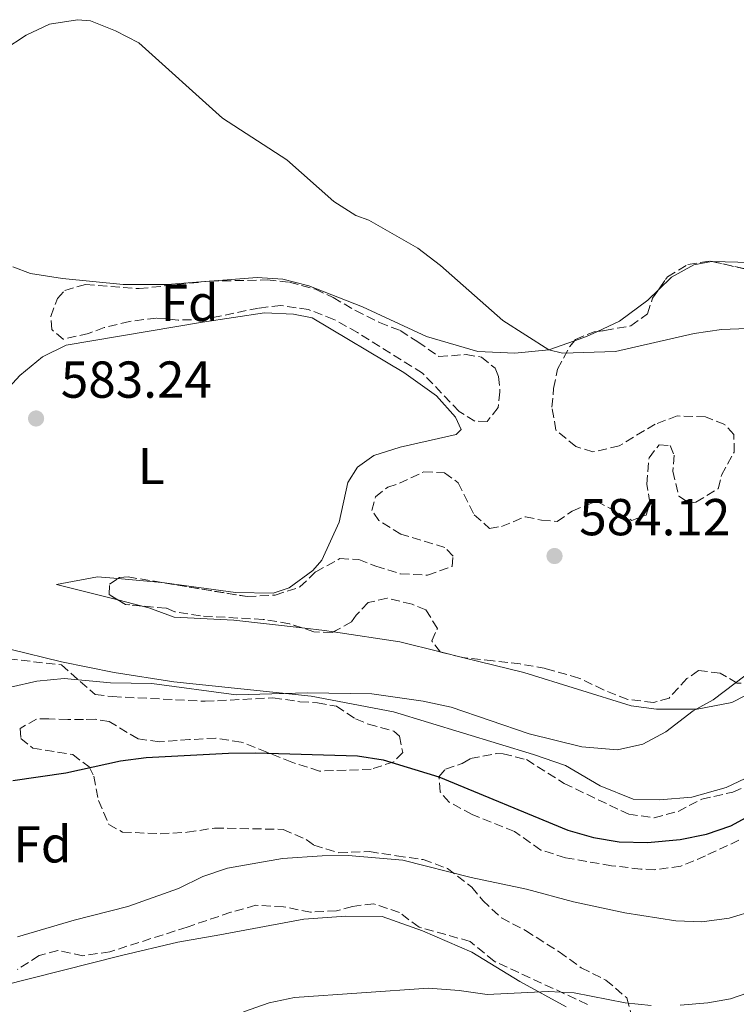
# Model space of a CAD drawing. Units: metres. Extents: x 611119 to 614610, y 4713128 to 4715497.
# Drawn here: x 613425 to 613563, y 4714071 to 4714261 of the extents above; entities that cross this region are included whole.
import ezdxf
from ezdxf.enums import TextEntityAlignment as Align

# ---------------------------------------------------------------- set-up
doc = ezdxf.new("R2010")
doc.units = ezdxf.units.M
doc.header["$MEASUREMENT"] = 0
doc.linetypes.add('DGN Style 3', pattern=[2.435890702152634, 1.739921930109024, -0.6959687720436097])
doc.linetypes.add('DGN Style 4', pattern=[2.7856150101045474, 1.391937544087219, -0.6959687720436097, 0.001739921930109024, -0.6959687720436097])
for name, color, linetype, lineweight in [('Barranco no visto', 142, 'DGN Style 4', 13), ('Cota de punto acotado terreno', 7, 'Continuous', 0), ('Curva de nivel directora', 30, 'Continuous', 30), ('Curva de nivel intermedia', 30, 'Continuous', 0), ('Etiqueta de uso rústico', 92, 'Continuous', 0), ('Etiqueta de zona arbolada', 92, 'Continuous', 0), ('Línea de cambio de uso (parcela vista)', 92, 'Continuous', 0), ('Punto acotado terreno (símbolo)', 7, 'Continuous', 0), ('Zona arbolada', 92, 'DGN Style 3', 0)]:
    doc.layers.add(name, color=color, linetype=linetype, lineweight=lineweight)
doc.styles.add('Style-Arial', font='arial.ttf')

# ---------------------------------------------------------------- blocks, each defined once
blk = doc.blocks.new('5PATER')
at = {"layer": 'Barranco no visto', "linetype": 'Continuous', "lineweight": 0}
h = blk.add_hatch(color=51, dxfattribs=at)
edge = h.paths.add_edge_path()
edge.add_ellipse((0, 0), major_axis=(-0.1095731443231308, -0.1110710700762829), ratio=0.9994222409660317, start_angle=0, end_angle=360)

msp = doc.modelspace()

# ---------------------------------------------------------------- linework, layer by layer
at = {"layer": 'Curva de nivel directora', "color": 30, "linetype": 'Continuous', "lineweight": 30, "elevation": 575.0000000000001, "flags": 128}
msp.add_lwpolyline([(613423.6399999999, 4714114.580000001), (613433.8799999993, 4714116.050000002), (613444.4099999992, 4714118.330000001), (613449.369999999, 4714118.960000002), (613465.2599999988, 4714119.850000001), (613470.5599999985, 4714119.86), (613490.1499999999, 4714119.310000001), (613495.0999999986, 4714118.539999999), (613505.8299999996, 4714115.250000001), (613530.7599999986, 4714104.940000001), (613535.7099999995, 4714103.580000001), (613540.6399999983, 4714102.75), (613546.13, 4714102.609999999), (613552.4199999998, 4714103.180000002), (613557.4600000001, 4714104.170000002), (613562.1899999997, 4714105.79), (613569.4000000005, 4714109.710000004)], dxfattribs=at)
at = {"layer": 'Curva de nivel intermedia', "color": 30, "linetype": 'Continuous', "lineweight": 0, "flags": 128}
for points, elevation in [([(613436.1400000012, 4714261.3), (613430.740000001, 4714260.42), (613426.2000000014, 4714258.33), (613421.9000000008, 4714255.48)], 580.0000000000002), ([(613565.3700000005, 4714201.71), (613560.3700000005, 4714201.569999999), (613555.130000001, 4714200.779999998), (613539.9000000005, 4714197.32), (613529.7100000003, 4714196.949999999), (613527.0500000005, 4714197.619999997), (613518.1600000011, 4714203.279999999), (613506.1900000018, 4714213.880000001), (613501.8100000008, 4714217.199999998), (613492.3100000012, 4714222.640000001), (613489.8300000003, 4714223.55), (613485.5900000001, 4714226.199999999), (613476.4900000007, 4714234.279999999), (613464.11, 4714242.319999999), (613447.9500000018, 4714256.84), (613443.4600000014, 4714259.140000001), (613438.62, 4714261.09), (613436.1400000012, 4714261.3)], 580.0000000000002), ([(613418.0499999997, 4714131.38), (613428.26, 4714133.720000001), (613433.5500000007, 4714134.25), (613442.4900000015, 4714133.41), (613450.490000001, 4714133.26), (613466.7400000008, 4714131.09), (613480.5200000008, 4714131.430000001), (613492.9200000016, 4714131.239999999), (613502.8200000012, 4714129.82), (613508.2400000015, 4714128.710000002), (613523.2700000008, 4714123.52), (613533.4299999997, 4714121.060000001), (613540.3200000008, 4714120.470000001), (613545.2000000002, 4714121.57), (613549.6500000004, 4714123.96), (613554.8899999997, 4714127.980000001), (613558.7499999999, 4714130.140000001), (613566.9800000021, 4714136.350000001)], 580.0000000000002), ([(613424.5700000019, 4714084.41), (613435.4999999999, 4714087.619999997), (613445.8500000008, 4714090.230000001), (613455.6100000018, 4714093.730000001), (613460.3100000002, 4714096.029999998), (613465.0399999998, 4714097.649999999), (613475.7000000017, 4714099.48), (613483.3200000013, 4714100.05), (613488.3200000015, 4714100.060000001), (613498.9100000019, 4714099.16), (613512.0800000015, 4714095.83), (613522.7300000021, 4714093.599999999), (613531.8099999991, 4714091.17), (613541.7100000011, 4714089.02), (613551.5500000003, 4714087.449999998), (613556.5500000004, 4714087.32), (613561.8600000012, 4714087.970000001), (613566.9599999996, 4714089.52)], 570.0000000000001), ([(613552.4100000008, 4714071.199999998), (613557.7599999997, 4714071.67), (613562.1000000003, 4714072.419999998), (613572.1200000007, 4714075.880000001), (613585.9000000006, 4714084.5), (613594.8700000005, 4714087.31), (613599.1900000009, 4714089.830000001)], 565.0000000000001), ([(613468.130000001, 4714069.96), (613473.110000001, 4714071.660000001), (613478.0000000016, 4714072.710000001), (613503.8300000015, 4714074.470000001), (613509.7700000004, 4714074.06), (613515.1900000006, 4714073.300000002), (613526.9200000009, 4714073.859999998), (613531.9200000009, 4714073.619999999), (613541.8200000006, 4714071.67), (613546.8000000005, 4714071.149999999)], 565.0000000000001)]:
    msp.add_lwpolyline(points, dxfattribs=dict(at, elevation=elevation))
at = {"layer": 'Línea de cambio de uso (parcela vista)', "color": 92, "linetype": 'Continuous', "lineweight": 0, "extrusion": (0.02121742239610885, 0.001661150502242698, 0.9997735051329747), "elevation": 21428.62217106193, "flags": 128}
msp.add_lwpolyline([(4651946.313514626, -979313.9718196397), (4651946.313514626, -979313.8872425149)], dxfattribs=at)
at = {"layer": 'Línea de cambio de uso (parcela vista)', "color": 92, "linetype": 'Continuous', "lineweight": 0, "extrusion": (0.09243508266263681, -0.1236899004173802, 0.9880063582932501), "elevation": -525813.9495467631, "flags": 128}
msp.add_lwpolyline([(3313485.107065589, 3368153.216700302), (3313482.811016835, 3368153.690105429), (3313480.477753021, 3368154.430974739)], dxfattribs=at)
at = {"layer": 'Línea de cambio de uso (parcela vista)', "color": 92, "linetype": 'Continuous', "lineweight": 0, "extrusion": (-0.03299085447253699, -0.0971727624305825, 0.9947205928112586), "elevation": -477745.8839737896, "flags": 128}
msp.add_lwpolyline([(-934639.035605837, 4636568.653335575), (-934640.2562324508, 4636568.412642644), (-934647.788643325, 4636566.538745846)], dxfattribs=at)
at = {"layer": 'Línea de cambio de uso (parcela vista)', "color": 92, "linetype": 'Continuous', "lineweight": 0, "extrusion": (0.05058387633074281, -0.01281011143805038, 0.9986376582626457), "elevation": -28777.82780327869, "flags": 128}
msp.add_lwpolyline([(4720483.659872702, 561893.2429989434), (4720483.659872702, 561888.3963812299)], dxfattribs=at)
at = {"layer": 'Línea de cambio de uso (parcela vista)', "color": 92, "linetype": 'Continuous', "lineweight": 0, "extrusion": (0.01904781580722481, 0.05766435017330603, 0.9981542984088504), "elevation": 284103.0853787212, "flags": 128}
msp.add_lwpolyline([(896085.2139295754, -4660024.411779773), (896080.9692161602, -4660025.300977832), (896079.263700135, -4660025.592437196)], dxfattribs=at)
at = {"layer": 'Línea de cambio de uso (parcela vista)', "color": 92, "linetype": 'Continuous', "lineweight": 0, "extrusion": (0.03609581699758087, 0.1712107436617949, 0.9845729903110547), "elevation": 829827.863229798, "flags": 128}
msp.add_lwpolyline([(372200.4680755429, -4666086.546678761), (372187.5750254012, -4666087.30278954), (372179.5257093685, -4666087.022748511)], dxfattribs=at)
at = {"layer": 'Línea de cambio de uso (parcela vista)', "color": 92, "linetype": 'Continuous', "lineweight": 0, "extrusion": (-0.005910186817269968, 0.001459016840613801, 0.9999814703091473), "elevation": 3832.571238650911, "flags": 128}
msp.add_lwpolyline([(613498.8251251649, 4714138.785481352), (613503.4022148491, 4714137.65558015)], dxfattribs=at)
at = {"layer": 'Línea de cambio de uso (parcela vista)', "color": 92, "linetype": 'Continuous', "lineweight": 0}
for points in [[(613594.5713999998, 4714218.2718, 576.6242000000057), (613586.9400000004, 4714216.039999999, 576.9900000000052), (613573.3200000003, 4714214.300000001, 577.7299999999959), (613558.6474000001, 4714214.6547, 578.3015000000014)], [(613461.5433, 4714210.854, 581.6674999999959), (613453.4600000001, 4714210.220000001, 581.8399999999965), (613444.9400000004, 4714210.24, 581.8399999999965), (613433.25, 4714211.369999999, 581.7899999999936), (613427.0700000003, 4714212.359999999, 581.6399999999994), (613423.6709000003, 4714213.608100001, 581.4731999999931)], [(613558.6474000001, 4714214.6547, 578.3015000000014), (613558.4299999997, 4714214.66, 578.3099999999977), (613555.0300000003, 4714214.039999999, 578.529999999999), (613550.7100000001, 4714211.640000001, 578.679999999993), (613548.1909999996, 4714209.1654, 579.046199999997)], [(613532.0027999999, 4714199.3596, 579.9744000000064), (613527.0499999998, 4714197.619999999, 580.2200000000012), (613520.5300000003, 4714196.960000001, 580.5899999999965), (613513.3499999996, 4714197.289999999, 580.8099999999977), (613503.4400000004, 4714200.180000001, 581.029999999999), (613491.0899999999, 4714205.92, 581.179999999993), (613480.75, 4714209.99, 581.3999999999943), (613475.7400000002, 4714211.279999999, 581.5500000000029), (613470.7999999998, 4714211.58, 581.4700000000012), (613461.6276000004, 4714210.8606, 581.6656999999977)], [(613548.1909999996, 4714209.1654, 579.046199999997), (613546.1699999999, 4714207.180000001, 579.3399999999965), (613540.6900000004, 4714203.180000001, 579.6399999999994), (613536.4292000001, 4714201.1698, 579.7869000000064)], [(613420.1699999999, 4714187.470000001, 583.3300000000017), (613424.9900000002, 4714192.699999999, 583.1100000000006), (613429.3600000005, 4714196.279999999, 583.0399999999936), (613433.9199999999, 4714198.5, 582.8899999999994), (613460.2199999997, 4714202.970000001, 583.3999999999943), (613472.1900000004, 4714204.74, 583.3300000000017), (613477.7800000003, 4714204.51, 583.1100000000006), (613481.3799999999, 4714203.789999999, 583.1100000000006), (613499.0800000001, 4714193.220000001, 583.1100000000006), (613505.4199999999, 4714188.76, 583.3999999999943), (613509.0499999998, 4714184.630000001, 583.3999999999943), (613510.1299999999, 4714182.230000001, 583.3300000000017), (613509.2000000002, 4714181.279999999, 583.3300000000017), (613498.3499999996, 4714178.869999999, 583.4799999999959), (613493.3099999996, 4714177.220000001, 583.7700000000041), (613490.1600000003, 4714175.01, 583.9199999999983), (613488.3099999996, 4714172.050000001, 583.9900000000052), (613486.6299999999, 4714164.390000001, 583.8500000000058), (613483.2400000002, 4714157.060000001, 583.7700000000041), (613481.5599999996, 4714155.039999999, 583.6999999999971), (613476.9500000002, 4714151.699999999, 583.1900000000023), (613473.8499999996, 4714150.67, 583.1900000000023), (613466.6100000005, 4714150.82, 583.0399999999936), (613452.8927999996, 4714152.6643, 582.7646999999997)], [(613443.9282000001, 4714153.486500001, 582.5476999999955), (613440, 4714153.82, 582.4499999999971), (613432.0800000001, 4714152.380000001, 582.0099999999948), (613443.9303000001, 4714149.3792, 581.3711999999941)], [(613448.6222000001, 4714148.191000001, 581.1183000000019), (613449.8899999997, 4714147.869999999, 581.0500000000029), (613454.79, 4714146.050000001, 581.0500000000029), (613466.2599999999, 4714145.470000001, 580.8300000000017), (613479.5011, 4714143.968599999, 580.6640000000043)], [(613571.0599999996, 4714117.810000001, 577.75), (613561.29, 4714113.230000001, 578.7700000000041), (613554.6600000003, 4714111.34, 579.1399999999994), (613548.4400000004, 4714110.800000001, 579.2899999999936), (613543.3200000003, 4714110.92, 579.5800000000017), (613536.9400000004, 4714113.550000001, 579.7299999999959), (613530.3099999996, 4714117.42, 579.7299999999959), (613524.1100000005, 4714119.59, 579.7299999999959), (613497.0899999999, 4714127.810000001, 579.2200000000012), (613481.1799999997, 4714130.810000001, 579.8000000000029), (613454.6900000004, 4714133.58, 580.7599999999948), (613443.2000000002, 4714135.390000001, 580.7599999999948), (613433.0700000003, 4714137.460000001, 580.7599999999948), (613423.0999999996, 4714139.869999999, 581.4900000000052), (613415.8899999997, 4714143.730000001, 582.1600000000036), (613409.2199999997, 4714145.779999999, 583.2599999999948), (613403.2199999997, 4714145.65, 583.4799999999959), (613395.2999999998, 4714144.039999999, 583.7700000000041), (613384.54, 4714139.449999999, 584.5099999999948), (613371.6100000005, 4714133.369999999, 585.8999999999943), (613370.3669999996, 4714132.6328, 585.9989999999962)], [(613510.6863000002, 4714138.229800001, 580.5377000000008), (613522.2300000006, 4714135.380000001, 580.6100000000006), (613542.9400000004, 4714128.960000001, 580.1699999999983), (613547.8300000001, 4714128.310000001, 579.9499999999971), (613555.7100000001, 4714128.34, 579.7299999999959), (613562.4000000004, 4714129.59, 579.2200000000012), (613572.5099999999, 4714134.82, 577.820000000007), (613581.6799999997, 4714141.029999999, 576.7899999999936), (613585.9572000002, 4714145.351500001, 576.3024000000005)], [(613377.5099999999, 4714070.66, 568.3999999999943), (613381.5499999998, 4714072.41, 568.6199999999953), (613387.1900000004, 4714073.119999999, 568.6199999999953), (613390.7100000001, 4714073.16, 568.6999999999971), (613401.7800000003, 4714072.52, 568.5500000000029), (613407.2400000002, 4714072.52, 568.4799999999959), (613415.8200000003, 4714073.560000001, 568.3999999999943), (613444.6100000005, 4714080.810000001, 567.3000000000029), (613455.4600000001, 4714083.34, 566.8600000000006), (613463.5599999996, 4714084.779999999, 566.4199999999983), (613479.8099999996, 4714087.789999999, 567.0800000000017), (613487.9199999999, 4714088.4, 567.2299999999959), (613494.9199999999, 4714088.300000001, 567.0099999999948), (613502.7100000001, 4714085.57, 566.7100000000064), (613512.2199999997, 4714081.439999999, 565.9100000000036), (613521.4600000001, 4714075.779999999, 565.2400000000052), (613530.3899999997, 4714070.880000001, 564.5800000000017)]]:
    msp.add_polyline3d(points, dxfattribs=at)
at = {"layer": 'Zona arbolada', "color": 92, "linetype": 'DGN Style 3', "lineweight": 0, "extrusion": (0.006378799453564298, 0.0396397181764169, 0.9991936767516224), "elevation": 191367.1771294647, "flags": 128}
msp.add_lwpolyline([(143302.8547176551, -4747942.952277265), (143302.7996910763, -4747942.967221346), (143302.772536959, -4747942.972202707)], dxfattribs=at)
at = {"layer": 'Zona arbolada', "color": 92, "linetype": 'DGN Style 3', "lineweight": 0, "extrusion": (-0.06168374613803458, -0.175601968700941, 0.9825268770118875), "elevation": -865080.0782383125, "flags": 128}
msp.add_lwpolyline([(-983573.987621948, 4569872.141375772), (-983577.1107470653, 4569871.325776249), (-983578.808145578, 4569871.699727019)], dxfattribs=at)
at = {"layer": 'Zona arbolada', "color": 92, "linetype": 'DGN Style 3', "lineweight": 0}
for points in [[(613563.4199999999, 4714133.310000001, 583.1100000000006), (613560.0999999996, 4714135.27, 583.3999999999943), (613555.9199999999, 4714135.75, 583.9199999999983), (613553.7100000001, 4714134.199999999, 583.9199999999983), (613550.2800000003, 4714130.460000001, 583.6300000000047), (613547.2300000006, 4714129.600000001, 583.5500000000029), (613542.2800000003, 4714130.189999999, 583.4799999999959), (613537.6299999999, 4714132.029999999, 583.4900000000052), (613532.8799999999, 4714134.300000001, 583.1999999999971), (613526.4600000001, 4714136.130000001, 582.8899999999994), (613521.5499999998, 4714137.039999999, 582.6100000000006), (613516.2999999998, 4714137.619999999, 582.5099999999948), (613510.5, 4714138.25, 582.8899999999994), (613506.1399999997, 4714139.32, 582.9600000000064), (613504.4699999997, 4714141.480000001, 583.3999999999943), (613505.5599999996, 4714143.9, 584.2899999999936), (613503.3399999999, 4714147.460000001, 584.6499999999943), (613500.6799999997, 4714148.550000001, 584.6499999999943), (613495.8499999996, 4714149.720000001, 585.1699999999983), (613492.2100000001, 4714148.869999999, 584.5800000000017), (613489.8899999997, 4714146.430000001, 584.2899999999936), (613489.0199999996, 4714145.130000001, 584.3600000000006), (613485.2800000003, 4714143.09, 584.3600000000006), (613481.75, 4714143.230000001, 584.2899999999936), (613477, 4714144.789999999, 584.2200000000012), (613471.9199999999, 4714145.630000001, 584.070000000007), (613459.8399999999, 4714146.279999999, 583.8500000000058), (613454.9100000003, 4714147.109999999, 583.8500000000058), (613453.2400000002, 4714147.789999999, 583.8500000000058), (613445.4100000003, 4714148.470000001, 583.4799999999959), (613442.2199999997, 4714150.430000001, 583.6300000000047), (613442.3099999996, 4714152.430000001, 584.070000000007), (613444.2400000002, 4714153.689999999, 583.9199999999983), (613445.8799999999, 4714153.83, 583.7700000000041), (613468.8600000005, 4714150.01, 583.9900000000052), (613474.2599999999, 4714150.310000001, 583.9199999999983), (613479.04, 4714151.880000001, 584.5), (613482.0899999999, 4714154.810000001, 584.9499999999971), (613486.7699999996, 4714157.34, 585.7599999999948), (613490.4199999999, 4714157.199999999, 586.1999999999971), (613493.6699999999, 4714155.880000001, 586.570000000007), (613498.4400000004, 4714154.41, 586.7100000000064), (613503.6799999997, 4714154.17, 587.0099999999948), (613508.3899999997, 4714155.84, 587.0800000000017), (613508.5800000001, 4714157.810000001, 587.0800000000017), (613507.0300000003, 4714159.5, 587.0800000000017), (613498.54, 4714162.050000001, 586.8600000000006), (613494.29, 4714164.689999999, 586.7100000000064), (613492.9000000004, 4714166.630000001, 586.570000000007), (613493.6299999999, 4714169.289999999, 586.3399999999965), (613495.9699999997, 4714171.140000001, 586.0500000000029), (613498.25, 4714171.869999999, 585.9799999999959), (613502.9299999997, 4714174.100000001, 585.5399999999936), (613506.9299999997, 4714173.9, 585.6100000000006), (613509.5999999996, 4714171.99, 585.4600000000064), (613512.6699999999, 4714165.789999999, 585.1000000000058), (613515.6399999997, 4714163.180000001, 585.0200000000041), (613517.9199999999, 4714163.560000001, 585.1000000000058), (613522.5599999996, 4714165.430000001, 585.3099999999977), (613525.6699999999, 4714164.76, 585.1000000000058), (613528.6699999999, 4714164.5, 585.1000000000058), (613531.5899999999, 4714166.529999999, 584.7299999999959), (613536.29, 4714168.430000001, 584.5899999999965), (613543.0800000001, 4714164.720000001, 584.5800000000017), (613545.8300000001, 4714165.75, 584.5099999999948), (613546.5700000003, 4714168.109999999, 584.3600000000006), (613545.9400000004, 4714171.689999999, 584.3600000000006), (613546.4100000003, 4714176.810000001, 584.2899999999936), (613548.3300000001, 4714179.300000001, 584.2899999999936), (613550.4500000002, 4714179.15, 584.2899999999936), (613551.2300000006, 4714177.33, 584.2899999999936), (613550.9699999997, 4714174.210000001, 584.2100000000064), (613552.1600000003, 4714169.369999999, 584.1399999999994), (613554.3300000001, 4714168.02, 584.070000000007), (613555.4500000002, 4714168.26, 583.9199999999983), (613559.7199999997, 4714170.84, 583.6999999999971), (613560.3899999997, 4714173.430000001, 583.5500000000029), (613562.8099999996, 4714177.869999999, 583.6300000000047), (613562.7699999996, 4714181.279999999, 583.9900000000052), (613560.9900000002, 4714183.199999999, 584.2100000000064), (613557.2599999999, 4714184.689999999, 584.6499999999943), (613551.8499999996, 4714184.869999999, 585.2400000000052), (613547.5800000001, 4714183.289999999, 585.5399999999936), (613540.6299999999, 4714179.100000001, 585.3899999999994), (613535.5800000001, 4714177.92, 585.1000000000058), (613532.2800000003, 4714178.949999999, 585.5399999999936), (613528.4199999999, 4714182.130000001, 585.2200000000012), (613527.6699999999, 4714186.539999999, 584.8699999999953), (613527.9800000006, 4714190.189999999, 584.5800000000017), (613528.7599999999, 4714193.9, 584.3600000000006), (613531.1200000001, 4714198.27, 583.8000000000029), (613532.2300000006, 4714199.640000001, 583.6300000000047), (613535.7999999998, 4714201.09, 582.820000000007), (613537.8499999996, 4714201.350000001, 582.5200000000041), (613542.9000000004, 4714202.230000001, 582.5200000000041), (613546.1100000005, 4714204.560000001, 582.4499999999971), (613547.0800000001, 4714207.57, 582.3800000000047), (613549.9699999997, 4714211.720000001, 581.8600000000006), (613553.8799999999, 4714214.109999999, 581.570000000007), (613558.2300000006, 4714214.75, 581.4199999999983), (613566.5999999996, 4714212.84, 580.7599999999948)], [(613548.1909999996, 4714209.1654, 582.1800999999978), (613549.9699999997, 4714211.720000001, 581.8600000000006), (613553.8799999999, 4714214.109999999, 581.570000000007), (613558.2300000006, 4714214.75, 581.4199999999983), (613558.6474000001, 4714214.6547, 581.3871000000072)], [(613558.6474000001, 4714214.6547, 581.3871000000072), (613566.5999999996, 4714212.84, 580.7599999999948)], [(613461.6276000004, 4714210.8606, 584.5097999999998), (613472.7100000001, 4714211.100000001, 584.429999999993), (613477.0099999999, 4714210.680000001, 584.1399999999994), (613482.0199999996, 4714209.32, 584.070000000007), (613485.4500000002, 4714207.710000001, 583.7700000000041), (613489.7599999999, 4714205.180000001, 583.9199999999983), (613494.3799999999, 4714202.92, 583.8500000000058), (613498.4000000004, 4714201.33, 583.8500000000058), (613501.7699999996, 4714199.189999999, 583.9900000000052), (613505.8300000001, 4714196.310000001, 584.5800000000017), (613511.0899999999, 4714196.710000001, 584.5800000000017), (613514.04, 4714196.210000001, 584.5800000000017), (613516.7100000001, 4714194.060000001, 584.9499999999971), (613517.3700000001, 4714192.480000001, 585.1000000000058), (613517.6399999997, 4714189.49, 584.8000000000029), (613517.2599999999, 4714186.480000001, 584.8000000000029), (613515.1699999999, 4714183.810000001, 584.8000000000029), (613512.7599999999, 4714183.850000001, 584.7299999999959), (613509.7400000002, 4714185.75, 584.7299999999959), (613502.7199999997, 4714193.09, 584.5800000000017), (613490.1699999999, 4714200.939999999, 584.1399999999994), (613485.6100000005, 4714203.480000001, 584.2100000000064), (613480.7100000001, 4714205.369999999, 584.2100000000064), (613475.3499999996, 4714206.189999999, 584.5800000000017), (613471.0700000003, 4714205.67, 584.6499999999943), (613460.5599999996, 4714203.5, 584.8000000000029), (613455.5700000003, 4714203.369999999, 584.9400000000023), (613451.3300000001, 4714203.75, 585.0200000000041), (613446.1600000003, 4714203.109999999, 584.9499999999971), (613441.2999999998, 4714201.92, 584.9400000000023), (613438.25, 4714200.779999999, 585.1000000000058), (613433.3700000001, 4714199.66, 585.3800000000047), (613431.1900000004, 4714201.529999999, 585.320000000007), (613430.9800000006, 4714204.060000001, 585.4600000000064), (613432.2400000002, 4714207.539999999, 585.0200000000041), (613433.6900000004, 4714209.08, 585.0200000000041), (613437.6799999997, 4714210.24, 584.8000000000029), (613448.0300000003, 4714209.42, 584.6499999999943), (613461.5433, 4714210.854, 584.5105999999942)], [(613536.4292000001, 4714201.1698, 582.727899999998), (613537.8499999996, 4714201.350000001, 582.5200000000041), (613542.9000000004, 4714202.230000001, 582.5200000000041), (613546.1100000005, 4714204.560000001, 582.4499999999971), (613547.0800000001, 4714207.57, 582.3800000000047), (613548.1909999996, 4714209.1654, 582.1800999999978)], [(613532.0027999999, 4714199.3596, 583.6647999999988), (613532.2300000006, 4714199.640000001, 583.6300000000047), (613535.7999999998, 4714201.09, 582.820000000007), (613536.4292000001, 4714201.1698, 582.727899999998)], [(613527.6699999999, 4714186.539999999, 584.8699999999953), (613527.9800000006, 4714190.189999999, 584.5800000000017), (613528.7599999999, 4714193.9, 584.3600000000006), (613531.1200000001, 4714198.27, 583.8000000000029), (613532.0027999999, 4714199.3596, 583.6647999999988)], [(613452.8927999996, 4714152.6643, 583.8371000000043), (613468.8600000005, 4714150.01, 583.9900000000052), (613474.2599999999, 4714150.310000001, 583.9199999999983), (613479.04, 4714151.880000001, 584.5), (613482.0899999999, 4714154.810000001, 584.9499999999971), (613486.7699999996, 4714157.34, 585.7599999999948), (613490.4199999999, 4714157.199999999, 586.1999999999971), (613493.6699999999, 4714155.880000001, 586.570000000007), (613498.4400000004, 4714154.41, 586.7100000000064), (613503.6799999997, 4714154.17, 587.0099999999948), (613508.3899999997, 4714155.84, 587.0800000000017), (613508.5800000001, 4714157.810000001, 587.0800000000017), (613507.0300000003, 4714159.5, 587.0800000000017), (613498.54, 4714162.050000001, 586.8600000000006), (613494.29, 4714164.689999999, 586.7100000000064), (613492.9000000004, 4714166.630000001, 586.570000000007), (613493.6299999999, 4714169.289999999, 586.3399999999965), (613495.9699999997, 4714171.140000001, 586.0500000000029), (613498.25, 4714171.869999999, 585.9799999999959), (613502.9299999997, 4714174.100000001, 585.5399999999936), (613506.9299999997, 4714173.9, 585.6100000000006), (613509.5999999996, 4714171.99, 585.4600000000064), (613512.6699999999, 4714165.789999999, 585.1000000000058), (613515.6399999997, 4714163.180000001, 585.0200000000041), (613517.9199999999, 4714163.560000001, 585.1000000000058), (613522.5599999996, 4714165.430000001, 585.3099999999977), (613525.6699999999, 4714164.76, 585.1000000000058), (613528.6699999999, 4714164.5, 585.1000000000058), (613531.5899999999, 4714166.529999999, 584.7299999999959), (613536.29, 4714168.430000001, 584.5899999999965), (613543.0800000001, 4714164.720000001, 584.5800000000017), (613545.8300000001, 4714165.75, 584.5099999999948), (613546.5700000003, 4714168.109999999, 584.3600000000006), (613545.9400000004, 4714171.689999999, 584.3600000000006), (613546.4100000003, 4714176.810000001, 584.2899999999936), (613548.3300000001, 4714179.300000001, 584.2899999999936), (613550.4500000002, 4714179.15, 584.2899999999936), (613551.2300000006, 4714177.33, 584.2899999999936), (613550.9699999997, 4714174.210000001, 584.2100000000064), (613552.1600000003, 4714169.369999999, 584.1399999999994), (613554.3300000001, 4714168.02, 584.070000000007), (613555.4500000002, 4714168.26, 583.9199999999983), (613559.7199999997, 4714170.84, 583.6999999999971), (613560.3899999997, 4714173.430000001, 583.5500000000029), (613562.8099999996, 4714177.869999999, 583.6300000000047), (613562.7699999996, 4714181.279999999, 583.9900000000052), (613560.9900000002, 4714183.199999999, 584.2100000000064), (613557.2599999999, 4714184.689999999, 584.6499999999943), (613551.8499999996, 4714184.869999999, 585.2400000000052), (613547.5800000001, 4714183.289999999, 585.5399999999936), (613540.6299999999, 4714179.100000001, 585.3899999999994), (613535.5800000001, 4714177.92, 585.1000000000058), (613532.2800000003, 4714178.949999999, 585.5399999999936), (613528.4199999999, 4714182.130000001, 585.2200000000012), (613527.6699999999, 4714186.539999999, 584.8699999999953)], [(613443.9303000001, 4714149.3792, 583.5495999999986), (613442.2199999997, 4714150.430000001, 583.6300000000047), (613442.3099999996, 4714152.430000001, 584.070000000007), (613443.9282000001, 4714153.486500001, 583.9441999999982)], [(613443.9282000001, 4714153.486500001, 583.9441999999982), (613444.2400000002, 4714153.689999999, 583.9199999999983), (613445.8799999999, 4714153.83, 583.7700000000041), (613452.8927999996, 4714152.6643, 583.8371000000043)], [(613506.1092999997, 4714139.3597, 582.9680999999982), (613504.4699999997, 4714141.480000001, 583.3999999999943), (613505.5599999996, 4714143.9, 584.2899999999936), (613503.3399999999, 4714147.460000001, 584.6499999999943), (613500.6799999997, 4714148.550000001, 584.6499999999943), (613495.8499999996, 4714149.720000001, 585.1699999999983), (613492.2100000001, 4714148.869999999, 584.5800000000017), (613489.8899999997, 4714146.430000001, 584.2899999999936), (613489.0199999996, 4714145.130000001, 584.3600000000006), (613485.5207000002, 4714143.2213, 584.3600000000006)], [(613479.5011, 4714143.968599999, 584.256899999993), (613477, 4714144.789999999, 584.2200000000012), (613471.9199999999, 4714145.630000001, 584.070000000007), (613459.8399999999, 4714146.279999999, 583.8500000000058), (613454.9100000003, 4714147.109999999, 583.8500000000058), (613453.2400000002, 4714147.789999999, 583.8500000000058), (613448.6222000001, 4714148.191000001, 583.6318000000028)], [(613585.9572000002, 4714145.351500001, 579.6229000000021), (613584.5199999996, 4714144.890000001, 579.8800000000047), (613579.6799999997, 4714144.350000001, 581.0500000000029), (613578.2400000002, 4714143.699999999, 581.2700000000041), (613574.1600000003, 4714140.359999999, 582.3000000000029), (613570.6699999999, 4714136.5, 582.6699999999983), (613566.5899999999, 4714133.4, 582.8899999999994), (613563.4199999999, 4714133.310000001, 583.1100000000006), (613560.0999999996, 4714135.27, 583.3999999999943), (613555.9199999999, 4714135.75, 583.9199999999983), (613553.7100000001, 4714134.199999999, 583.9199999999983), (613550.2800000003, 4714130.460000001, 583.6300000000047), (613547.2300000006, 4714129.600000001, 583.5500000000029), (613542.2800000003, 4714130.189999999, 583.4799999999959), (613537.6299999999, 4714132.029999999, 583.4900000000052), (613532.8799999999, 4714134.300000001, 583.1999999999971), (613526.4600000001, 4714136.130000001, 582.8899999999994), (613521.5499999998, 4714137.039999999, 582.6100000000006), (613516.2999999998, 4714137.619999999, 582.5099999999948), (613510.6863000002, 4714138.229800001, 582.877800000002)], [(613485.5207000002, 4714143.2213, 584.3600000000006), (613485.2800000003, 4714143.09, 584.3600000000006), (613481.75, 4714143.230000001, 584.2899999999936), (613479.5011, 4714143.968599999, 584.256899999993)], [(613510.6863000002, 4714138.229800001, 582.877800000002), (613510.5, 4714138.25, 582.8899999999994), (613506.1399999997, 4714139.32, 582.9600000000064), (613506.1092999997, 4714139.3597, 582.9680999999982)], [(613422.8300000001, 4714138.01, 583.1900000000023), (613433.0099999999, 4714136.850000001, 582.679999999993), (613439.5499999998, 4714131.119999999, 581.7100000000064), (613442.9000000004, 4714130.74, 581.4900000000052), (613460.7300000006, 4714129.82, 581.1999999999971), (613473.8399999999, 4714130.5, 581.0500000000029), (613479.0199999996, 4714129.730000001, 581.3500000000058), (613482.4299999997, 4714129.529999999, 581.0500000000029), (613486.0800000001, 4714128.869999999, 580.4600000000064), (613489.7599999999, 4714126.439999999, 579.8800000000047), (613492.2400000002, 4714125.41, 579.4400000000023), (613497.1900000004, 4714124.050000001, 579.4400000000023), (613498.2599999999, 4714123.119999999, 579.2899999999936), (613498.8799999999, 4714119.949999999, 578.9900000000052), (613497.1399999997, 4714118.17, 578.6999999999971), (613492.7999999998, 4714116.710000001, 578.4100000000036), (613482.8099999996, 4714116.369999999, 578.2599999999948), (613477.5, 4714118.07, 578.2599999999948), (613472.6600000003, 4714120.02, 578.9900000000052), (613467.7000000002, 4714121.960000001, 579.1399999999994), (613462.79, 4714122.730000001, 579.7299999999959), (613457.7599999999, 4714122.439999999, 580.0200000000041), (613451.9400000004, 4714122.02, 579.8800000000047), (613447.8099999996, 4714122.57, 580.1699999999983), (613442.25, 4714125.91, 580.4600000000064), (613439.54, 4714126.359999999, 580.4600000000064), (613437.3099999996, 4714126.33, 580.4600000000064), (613434.25, 4714126.300000001, 579.8800000000047), (613430.5999999996, 4714126.430000001, 579.8000000000029), (613428.25, 4714126.41, 579.3600000000006), (613425.04, 4714124.609999999, 578.2599999999948), (613425.1799999997, 4714122.67, 578.1900000000023), (613427.4900000002, 4714120.810000001, 577.8899999999994), (613435.2100000001, 4714119.550000001, 577.0800000000017), (613438.3499999996, 4714117.17, 576.570000000007), (613439.3099999996, 4714115.359999999, 576.0599999999977), (613440.1799999997, 4714110.66, 575.6100000000006), (613442.1500000004, 4714106.08, 575.3999999999943), (613444.8399999999, 4714104.600000001, 575.25), (613452.0700000003, 4714104.27, 574), (613457.2999999998, 4714104.560000001, 573.5599999999977), (613462.5899999999, 4714105.380000001, 573.2599999999948), (613475.8200000003, 4714105.119999999, 572.8899999999994), (613480.25, 4714103.17, 572.75), (613481.7300000006, 4714102.07, 572.75), (613486.5199999996, 4714100.600000001, 572.6100000000006), (613492.4500000002, 4714100.83, 572.6000000000058), (613497.6900000004, 4714100.01, 572.529999999999), (613502.8200000003, 4714099.300000001, 571.9400000000023), (613507.4900000002, 4714097.59, 571.5800000000017), (613512.2100000001, 4714093.960000001, 570.0800000000017), (613514.3099999996, 4714091.430000001, 569.2899999999936), (613517.9100000003, 4714088.029999999, 568.6399999999994), (613522.5700000003, 4714085.619999999, 568.5599999999977), (613529.0599999996, 4714081.480000001, 568.5599999999977), (613533.3300000001, 4714078.41, 568.2599999999948), (613538.0599999996, 4714076.050000001, 567.820000000007), (613542.0899999999, 4714072.619999999, 567.2400000000052), (613542.8899999997, 4714069.75, 566.570000000007)], [(613422.8300000001, 4714138.01, 583.1900000000023), (613433.0099999999, 4714136.850000001, 582.679999999993), (613439.5499999998, 4714131.119999999, 581.7100000000064), (613442.9000000004, 4714130.74, 581.4900000000052), (613460.7300000006, 4714129.82, 581.1999999999971), (613473.8399999999, 4714130.5, 581.0500000000029), (613479.0199999996, 4714129.730000001, 581.3500000000058), (613482.4299999997, 4714129.529999999, 581.0500000000029), (613486.0800000001, 4714128.869999999, 580.4600000000064), (613489.7599999999, 4714126.439999999, 579.8800000000047), (613492.2400000002, 4714125.41, 579.4400000000023), (613497.1900000004, 4714124.050000001, 579.4400000000023), (613498.2599999999, 4714123.119999999, 579.2899999999936), (613498.8799999999, 4714119.949999999, 578.9900000000052), (613497.1399999997, 4714118.17, 578.6999999999971), (613492.7999999998, 4714116.710000001, 578.4100000000036), (613482.8099999996, 4714116.369999999, 578.2599999999948), (613477.5, 4714118.07, 578.2599999999948), (613472.6600000003, 4714120.02, 578.9900000000052), (613467.7000000002, 4714121.960000001, 579.1399999999994), (613462.79, 4714122.730000001, 579.7299999999959), (613457.7599999999, 4714122.439999999, 580.0200000000041), (613451.9400000004, 4714122.02, 579.8800000000047), (613447.8099999996, 4714122.57, 580.1699999999983)], [(613447.8099999996, 4714122.57, 580.1699999999983), (613442.25, 4714125.91, 580.4600000000064), (613439.54, 4714126.359999999, 580.4600000000064), (613437.3099999996, 4714126.33, 580.4600000000064), (613434.25, 4714126.300000001, 579.8800000000047), (613430.5999999996, 4714126.430000001, 579.8000000000029), (613428.25, 4714126.41, 579.3600000000006), (613425.04, 4714124.609999999, 578.2599999999948), (613425.1799999997, 4714122.67, 578.1900000000023), (613427.4900000002, 4714120.810000001, 577.8899999999994), (613435.2100000001, 4714119.550000001, 577.0800000000017), (613438.3499999996, 4714117.17, 576.570000000007), (613439.3099999996, 4714115.359999999, 576.0599999999977), (613440.1799999997, 4714110.66, 575.6100000000006), (613442.1500000004, 4714106.08, 575.3999999999943), (613444.8399999999, 4714104.600000001, 575.25), (613452.0700000003, 4714104.27, 574), (613457.2999999998, 4714104.560000001, 573.5599999999977), (613462.5899999999, 4714105.380000001, 573.2599999999948), (613475.8200000003, 4714105.119999999, 572.8899999999994), (613480.25, 4714103.17, 572.75), (613481.7300000006, 4714102.07, 572.75), (613486.5199999996, 4714100.600000001, 572.6100000000006), (613492.4500000002, 4714100.83, 572.6000000000058), (613497.6900000004, 4714100.01, 572.529999999999), (613502.8200000003, 4714099.300000001, 571.9400000000023), (613507.4900000002, 4714097.59, 571.5800000000017), (613512.2100000001, 4714093.960000001, 570.0800000000017), (613514.3099999996, 4714091.430000001, 569.2899999999936), (613517.9100000003, 4714088.029999999, 568.6399999999994), (613522.5700000003, 4714085.619999999, 568.5599999999977), (613529.0599999996, 4714081.480000001, 568.5599999999977), (613533.3300000001, 4714078.41, 568.2599999999948), (613538.0599999996, 4714076.050000001, 567.820000000007), (613542.0899999999, 4714072.619999999, 567.2400000000052), (613542.8899999997, 4714069.75, 566.570000000007)], [(613563.75, 4714103.029999999, 575.9100000000036), (613557.2599999999, 4714100.02, 576.3500000000058), (613552.5199999996, 4714098.02, 576.3500000000058), (613547.5300000003, 4714097.33, 576.2899999999936), (613544.8200000003, 4714097.470000001, 576.279999999999), (613539.1699999999, 4714098.109999999, 576.8600000000006), (613530.2699999996, 4714099.66, 576.9400000000023), (613525.4900000002, 4714101.140000001, 576.9400000000023), (613520.4500000002, 4714104.730000001, 577.0800000000017), (613512.25, 4714107.99, 577.0099999999948), (613507.8600000005, 4714110.380000001, 577.070000000007), (613506.0800000001, 4714112.390000001, 577.3800000000047), (613505.8700000001, 4714115.27, 577.6000000000058), (613507.1500000004, 4714116.75, 578.0399999999936), (613510.3700000001, 4714117.850000001, 578.9900000000052), (613511.9500000002, 4714118.800000001, 579.5099999999948), (613516.8700000001, 4714119.74, 580.1499999999943), (613518.2300000006, 4714119.699999999, 580.1699999999983), (613522.7699999996, 4714118.57, 580.1699999999983), (613530, 4714114, 579.9499999999971), (613542.4699999997, 4714108.029999999, 579.8000000000029), (613547.3600000005, 4714107.369999999, 579.8000000000029), (613551.9900000002, 4714108.600000001, 579.5099999999948), (613556.5499999998, 4714110.949999999, 579.3600000000006), (613562.5899999999, 4714112.310000001, 579.1399999999994), (613567.0999999996, 4714114.369999999, 578.5)], [(613563.75, 4714103.029999999, 575.9100000000036), (613557.2599999999, 4714100.02, 576.3500000000058), (613552.5199999996, 4714098.02, 576.3500000000058), (613547.5300000003, 4714097.33, 576.2899999999936), (613544.8200000003, 4714097.470000001, 576.279999999999), (613539.1699999999, 4714098.109999999, 576.8600000000006), (613530.2699999996, 4714099.66, 576.9400000000023), (613525.4900000002, 4714101.140000001, 576.9400000000023), (613520.4500000002, 4714104.730000001, 577.0800000000017), (613512.25, 4714107.99, 577.0099999999948), (613507.8600000005, 4714110.380000001, 577.070000000007), (613506.0800000001, 4714112.390000001, 577.3800000000047), (613505.8700000001, 4714115.27, 577.6000000000058), (613507.1500000004, 4714116.75, 578.0399999999936), (613510.3700000001, 4714117.850000001, 578.9900000000052), (613511.9500000002, 4714118.800000001, 579.5099999999948), (613516.8700000001, 4714119.74, 580.1499999999943), (613518.2300000006, 4714119.699999999, 580.1699999999983), (613522.7699999996, 4714118.57, 580.1699999999983), (613530, 4714114, 579.9499999999971), (613542.4699999997, 4714108.029999999, 579.8000000000029), (613547.3600000005, 4714107.369999999, 579.8000000000029), (613551.9900000002, 4714108.600000001, 579.5099999999948), (613556.5499999998, 4714110.949999999, 579.3600000000006), (613562.5899999999, 4714112.310000001, 579.1399999999994), (613567.0999999996, 4714114.369999999, 578.5)], [(613534.5199999996, 4714071.369999999, 567.0899999999965), (613516.5, 4714079.689999999, 567.75), (613511.8700000001, 4714083.52, 568.1900000000023), (613502.0199999996, 4714086.24, 568.779999999999), (613498.2199999997, 4714089.08, 569.2899999999936), (613493.2699999996, 4714090.779999999, 569.9499999999971), (613489.2100000001, 4714090.27, 570.029999999999), (613486.1100000005, 4714089.41, 569.8099999999977), (613481.1100000005, 4714089.17, 569.8099999999977), (613475.8700000001, 4714090.180000001, 570.029999999999), (613470.5099999999, 4714090.480000001, 570.3999999999943), (613465.7000000002, 4714089.130000001, 570.179999999993), (613457.2699999996, 4714086.27, 570.1000000000058), (613442.3899999997, 4714081.52, 570.6199999999953), (613437.1600000003, 4714080.76, 570.8399999999965), (613432.3300000001, 4714081.76, 571.0599999999977), (613428.75, 4714080.779999999, 571.1300000000047), (613424.5300000003, 4714078.100000001, 570.9799999999959)], [(613534.5199999996, 4714071.369999999, 567.0899999999965), (613516.5, 4714079.689999999, 567.75), (613511.8700000001, 4714083.52, 568.1900000000023), (613502.0199999996, 4714086.24, 568.779999999999), (613498.2199999997, 4714089.08, 569.2899999999936), (613493.2699999996, 4714090.779999999, 569.9499999999971), (613489.2100000001, 4714090.27, 570.029999999999), (613486.1100000005, 4714089.41, 569.8099999999977), (613481.1100000005, 4714089.17, 569.8099999999977), (613475.8700000001, 4714090.180000001, 570.029999999999), (613470.5099999999, 4714090.480000001, 570.3999999999943), (613465.7000000002, 4714089.130000001, 570.179999999993), (613457.2699999996, 4714086.27, 570.1000000000058), (613442.3899999997, 4714081.52, 570.6199999999953), (613437.1600000003, 4714080.76, 570.8399999999965), (613432.3300000001, 4714081.76, 571.0599999999977), (613428.75, 4714080.779999999, 571.1300000000047), (613424.5300000003, 4714078.100000001, 570.9799999999959)]]:
    msp.add_polyline3d(points, dxfattribs=at)
msp.add_polyline3d([(613477.0099999999, 4714210.680000001, 584.1399999999994), (613482.0199999996, 4714209.32, 584.070000000007), (613485.4500000002, 4714207.710000001, 583.7700000000041), (613489.7599999999, 4714205.180000001, 583.9199999999983), (613494.3799999999, 4714202.92, 583.8500000000058), (613498.4000000004, 4714201.33, 583.8500000000058), (613501.7699999996, 4714199.189999999, 583.9900000000052), (613505.8300000001, 4714196.310000001, 584.5800000000017), (613511.0899999999, 4714196.710000001, 584.5800000000017), (613514.04, 4714196.210000001, 584.5800000000017), (613516.7100000001, 4714194.060000001, 584.9499999999971), (613517.3700000001, 4714192.480000001, 585.1000000000058), (613517.6399999997, 4714189.49, 584.8000000000029), (613517.2599999999, 4714186.480000001, 584.8000000000029), (613515.1699999999, 4714183.810000001, 584.8000000000029), (613512.7599999999, 4714183.850000001, 584.7299999999959), (613509.7400000002, 4714185.75, 584.7299999999959), (613502.7199999997, 4714193.09, 584.5800000000017), (613490.1699999999, 4714200.939999999, 584.1399999999994), (613485.6100000005, 4714203.480000001, 584.2100000000064), (613480.7100000001, 4714205.369999999, 584.2100000000064), (613475.3499999996, 4714206.189999999, 584.5800000000017), (613471.0700000003, 4714205.67, 584.6499999999943), (613460.5599999996, 4714203.5, 584.8000000000029), (613455.5700000003, 4714203.369999999, 584.9400000000023), (613451.3300000001, 4714203.75, 585.0200000000041), (613446.1600000003, 4714203.109999999, 584.9499999999971), (613441.2999999998, 4714201.92, 584.9400000000023), (613438.25, 4714200.779999999, 585.1000000000058), (613433.3700000001, 4714199.66, 585.3800000000047), (613431.1900000004, 4714201.529999999, 585.320000000007), (613430.9800000006, 4714204.060000001, 585.4600000000064), (613432.2400000002, 4714207.539999999, 585.0200000000041), (613433.6900000004, 4714209.08, 585.0200000000041), (613437.6799999997, 4714210.24, 584.8000000000029), (613448.0300000003, 4714209.42, 584.6499999999943), (613461.5999999996, 4714210.859999999, 584.5099999999948), (613472.7100000001, 4714211.100000001, 584.429999999993)], close=True, dxfattribs=at)

# ---------------------------------------------------------------- block references
at = {"layer": 'Punto acotado terreno (símbolo)', "color": 7, "linetype": 'Continuous', "lineweight": 0, "xscale": 10, "yscale": 10, "zscale": 10}
for p in [(613428.1399999993, 4714184.380000001, 583.2400000000052), (613528.1599999992, 4714157.850000001, 584.1199999999963)]:
    msp.add_blockref('5PATER', p, dxfattribs=at)

# ---------------------------------------------------------------- texts
at = {"layer": 'Cota de punto acotado terreno', "color": 7, "linetype": 'Continuous', "lineweight": 0, "style": 'Style-Arial'}
for s, p in [('583.24', (613432.9099999996, 4714188.380000001, 583.2400000000052)), ('584.12', (613532.9299999995, 4714161.850000001, 584.1199999999953))]:
    msp.add_text(s, height=7.000000000000002, dxfattribs=at).set_placement(p)
at = {"layer": 'Etiqueta de uso rústico', "color": 92, "linetype": 'Continuous', "lineweight": 0, "style": 'Style-Arial'}
msp.add_text('L', height=7.000000000000002, dxfattribs=at).set_placement((613450.3614203786, 4714175.210010001, 583.0599999999977), align=Align.MIDDLE_CENTER)
at = {"layer": 'Etiqueta de zona arbolada', "color": 92, "linetype": 'Continuous', "lineweight": 0, "style": 'Style-Arial'}
for p in [(613457.7774413655, 4714206.660010002, 582.6100000000006), (613429.3774413655, 4714102.240010001, 572.7599999999948)]:
    msp.add_text('Fd', height=7.000000000000002, dxfattribs=at).set_placement(p, align=Align.MIDDLE_CENTER)

doc.saveas('drawing.dxf')
